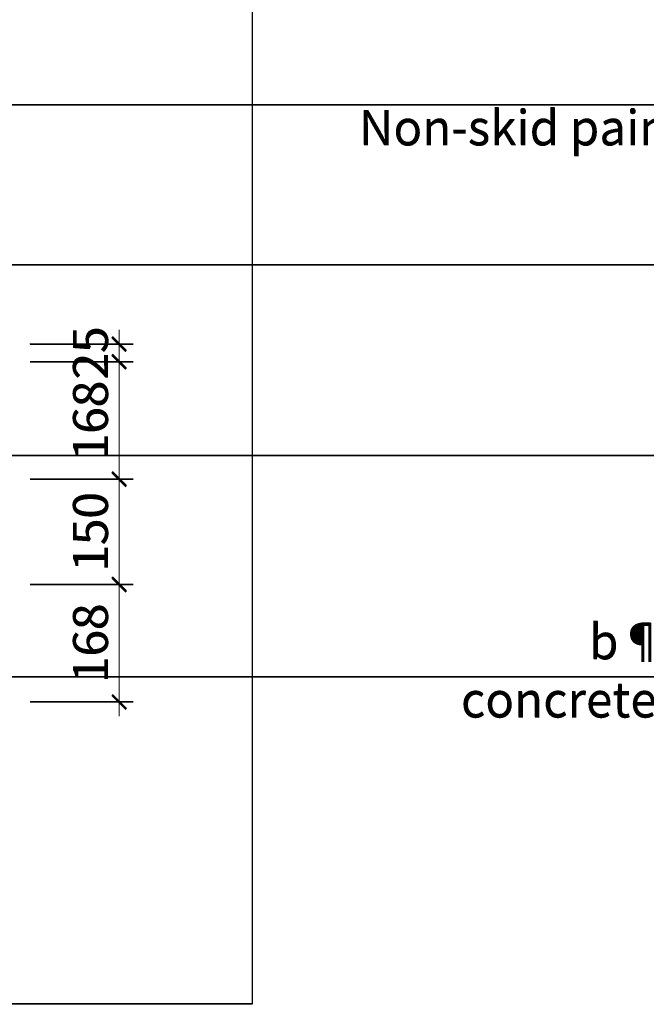
# Model space of a CAD drawing. Units: inches. Extents: x -1396022 to 72164, y -5 to 57779.
# Drawn here: x 13735 to 18220, y 2322 to 9368 of the extents above; entities that cross this region are included whole.
import ezdxf

# ---------------------------------------------------------------- set-up
doc = ezdxf.new("R2010")
doc.units = ezdxf.units.IN
doc.header["$MEASUREMENT"] = 0
doc.linetypes.add('HIDDEN', pattern=[0.375, 0.25, -0.125])
for name, color, linetype, lineweight in [('DIM', 9, 'Continuous', 13), ('KI HIEU-SIGN', 1, 'Continuous', 13), ('TEXT', 2, 'Continuous', 13)]:
    doc.layers.add(name, color=color, linetype=linetype, lineweight=lineweight)
doc.styles.add('Narrow', font='VHARIALN.TTF')
doc.styles.add('TEXTDIM', font='vnsimli.shx', dxfattribs={"width": 0.7})
doc.dimstyles.new('1-100', dxfattribs={"dimscale": 100, "dimtxt": 2.5, "dimasz": 1, "dimexe": 1, "dimexo": 0, "dimgap": 0.8, "dimtad": 1, "dimdec": 0, "dimzin": 0, "dimdsep": 46, "dimtxsty": 'TEXTDIM', "dimblk": 'ARCHTICK', "dimcen": 0.5, "dimdle": 1, "dimclrd": 256, "dimclre": 256, "dimclrt": 33, "dimadec": 0, "dimazin": 0, "dimtfac": 1, "dimtdec": 0, "dimtix": 1, "dimtmove": 1, "dimatfit": 3, "dimldrblk": 'tick', "dimfxl": 1, "dimtolj": 1, "dimtzin": 0, "dimlwd": -1, "dimlwe": -1, "dimarcsym": 0})

# ---------------------------------------------------------------- blocks, each defined once
blk = doc.blocks.new('_ArchTick')
at = {"color": 0, "linetype": 'ByBlock', "const_width": 0.15}
blk.add_lwpolyline([(-0.5, -0.5), (0.5, 0.5)], dxfattribs=at)
blk = doc.blocks.new('*D349')
at = {"layer": 'Defpoints', "color": 0}
for p in [(13810.01090297878, 6082.056956126781), (14446.64820451552, 6082.05695612678), (13810.01090297878, 5327.834588524322)]:
    blk.add_point(p, dxfattribs=at)
at = {"layer": 'DIM'}
for p, q in [((14446.64820451552, 5227.834588524322), (14446.64820451552, 6182.05695612678)), ((13810.01090297878, 6082.056956126781), (14546.64820451552, 6082.05695612678)), ((13810.01090297878, 5327.834588524322), (14546.64820451552, 5327.834588524322))]:
    blk.add_line(p, q, dxfattribs=at)
at = {"layer": 'DIM', "xscale": 100, "yscale": 100, "zscale": 100}
for p, rotation in [((14446.64820451552, 6082.05695612678), 90), ((14446.64820451552, 5327.834588524322), 270)]:
    blk.add_blockref('_ArchTick', p, dxfattribs=dict(at, rotation=rotation))
at = {"layer": 'DIM', "color": 33, "insert": (14241.64820451552, 5704.945772325554), "char_height": 250, "attachment_point": 5, "rotation": 90, "style": 'TEXTDIM'}
blk.add_mtext('\\A1;150', dxfattribs=at)
blk = doc.blocks.new('tick')
blk.add_line((-2.842170943040401e-14, -5.684341886080801e-14), (-2.000000000000028, -5.684341886080801e-14))
at = {"const_width": 0.4}
blk.add_lwpolyline([(-1.54269026324738, -1.838506663485475), (-2.842170943040401e-14, -5.684341886080801e-14), (-1.54269026324738, 1.838506663485589)], dxfattribs=at)
blk = doc.blocks.new('*D350')
at = {"layer": 'Defpoints', "color": 0}
for p in [(13810.01090297878, 6922.056956126781), (13810.01090297878, 6082.056956126781), (14446.64820451552, 6082.05695612678)]:
    blk.add_point(p, dxfattribs=at)
at = {"layer": 'DIM'}
for p, q in [((14446.64820451552, 7022.05695612678), (14446.64820451552, 5982.05695612678)), ((13810.01090297878, 6922.056956126781), (14546.64820451552, 6922.05695612678)), ((13810.01090297878, 6082.056956126781), (14546.64820451552, 6082.05695612678))]:
    blk.add_line(p, q, dxfattribs=at)
at = {"layer": 'DIM', "xscale": 100, "yscale": 100, "zscale": 100}
for p, rotation in [((14446.64820451552, 6922.05695612678), 90), ((14446.64820451552, 6082.05695612678), 270)]:
    blk.add_blockref('_ArchTick', p, dxfattribs=dict(at, rotation=rotation))
at = {"layer": 'DIM', "color": 33, "insert": (14241.64820451552, 6502.056956126783), "char_height": 250, "attachment_point": 5, "rotation": 90, "style": 'TEXTDIM'}
blk.add_mtext('\\A1;168', dxfattribs=at)
blk = doc.blocks.new('*D351')
at = {"layer": 'Defpoints', "color": 0}
for p in [(13810.01090297878, 5327.834588524322), (13810.01090297878, 4487.834588524322), (14446.64820451552, 4487.834588524322)]:
    blk.add_point(p, dxfattribs=at)
at = {"layer": 'DIM'}
for p, q in [((14446.64820451552, 5427.834588524322), (14446.64820451552, 4387.834588524322)), ((13810.01090297878, 5327.834588524322), (14546.64820451552, 5327.834588524322)), ((13810.01090297878, 4487.834588524322), (14546.64820451552, 4487.834588524322))]:
    blk.add_line(p, q, dxfattribs=at)
at = {"layer": 'DIM', "xscale": 100, "yscale": 100, "zscale": 100}
for p, rotation in [((14446.64820451552, 5327.834588524322), 90), ((14446.64820451552, 4487.834588524322), 270)]:
    blk.add_blockref('_ArchTick', p, dxfattribs=dict(at, rotation=rotation))
at = {"layer": 'DIM', "color": 33, "insert": (14241.64820451552, 4907.834588524324), "char_height": 250, "attachment_point": 5, "rotation": 90, "style": 'TEXTDIM'}
blk.add_mtext('\\A1;168', dxfattribs=at)
blk = doc.blocks.new('*D355')
at = {"layer": 'Defpoints', "color": 0}
for p in [(13808.8606169569, 7048.65006935255), (14446.64820451552, 7048.650069352549), (13810.01090297878, 6922.056956126781)]:
    blk.add_point(p, dxfattribs=at)
at = {"layer": 'DIM'}
for p, q in [((14446.64820451552, 7048.650069352549), (14446.64820451552, 7148.650069352549)), ((13808.8606169569, 7048.65006935255), (14546.64820451552, 7048.650069352549)), ((14446.64820451552, 6922.05695612678), (14446.64820451552, 7048.650069352549)), ((13810.01090297878, 6922.056956126781), (14546.64820451552, 6922.05695612678)), ((14446.64820451552, 6922.05695612678), (14446.64820451552, 6822.05695612678))]:
    blk.add_line(p, q, dxfattribs=at)
at = {"layer": 'DIM', "xscale": 100, "yscale": 100, "zscale": 100}
for p, rotation in [((14446.64820451552, 7048.650069352549), 270), ((14446.64820451552, 6922.05695612678), 90)]:
    blk.add_blockref('_ArchTick', p, dxfattribs=dict(at, rotation=rotation))
at = {"layer": 'DIM', "color": 33, "insert": (14241.64820451552, 6985.353512739667), "char_height": 250, "attachment_point": 5, "rotation": 90, "style": 'TEXTDIM'}
blk.add_mtext('\\A1;25', dxfattribs=at)
blk = doc.blocks.new('*D696')
at = {"layer": 'Defpoints', "color": 0}
for p in [(13810.95985662968, 6076.971406036721), (14447.59715816643, 6076.97140603672), (13810.95985662968, 5322.749038434262)]:
    blk.add_point(p, dxfattribs=at)
at = {"layer": 'DIM'}
for p, q in [((14447.59715816643, 5222.749038434261), (14447.59715816643, 6176.97140603672)), ((13810.95985662968, 6076.971406036721), (14547.59715816643, 6076.97140603672)), ((13810.95985662968, 5322.749038434262), (14547.59715816643, 5322.749038434261))]:
    blk.add_line(p, q, dxfattribs=at)
at = {"layer": 'DIM', "xscale": 100, "yscale": 100, "zscale": 100}
for p, rotation in [((14447.59715816643, 6076.97140603672), 90), ((14447.59715816643, 5322.749038434261), 270)]:
    blk.add_blockref('_ArchTick', p, dxfattribs=dict(at, rotation=rotation))
at = {"layer": 'DIM', "color": 33, "insert": (14242.59715816642, 5699.860222235493), "char_height": 250, "attachment_point": 5, "rotation": 90, "style": 'TEXTDIM'}
blk.add_mtext('\\A1;150', dxfattribs=at)
blk = doc.blocks.new('*D697')
at = {"layer": 'Defpoints', "color": 0}
for p in [(13810.95985662968, 6916.971406036721), (13810.95985662968, 6076.971406036721), (14447.59715816643, 6076.97140603672)]:
    blk.add_point(p, dxfattribs=at)
at = {"layer": 'DIM'}
for p, q in [((14447.59715816643, 7016.97140603672), (14447.59715816643, 5976.97140603672)), ((13810.95985662968, 6916.971406036721), (14547.59715816643, 6916.97140603672)), ((13810.95985662968, 6076.971406036721), (14547.59715816643, 6076.97140603672))]:
    blk.add_line(p, q, dxfattribs=at)
at = {"layer": 'DIM', "xscale": 100, "yscale": 100, "zscale": 100}
for p, rotation in [((14447.59715816643, 6916.97140603672), 90), ((14447.59715816643, 6076.97140603672), 270)]:
    blk.add_blockref('_ArchTick', p, dxfattribs=dict(at, rotation=rotation))
at = {"layer": 'DIM', "color": 33, "insert": (14242.59715816642, 6496.971406036722), "char_height": 250, "attachment_point": 5, "rotation": 90, "style": 'TEXTDIM'}
blk.add_mtext('\\A1;168', dxfattribs=at)
blk = doc.blocks.new('*D698')
at = {"layer": 'Defpoints', "color": 0}
for p in [(13810.95985662968, 5322.749038434262), (13810.95985662968, 4482.749038434262), (14447.59715816643, 4482.749038434261)]:
    blk.add_point(p, dxfattribs=at)
at = {"layer": 'DIM'}
for p, q in [((14447.59715816643, 5422.749038434261), (14447.59715816643, 4382.749038434261)), ((13810.95985662968, 5322.749038434262), (14547.59715816643, 5322.749038434261)), ((13810.95985662968, 4482.749038434262), (14547.59715816643, 4482.749038434261))]:
    blk.add_line(p, q, dxfattribs=at)
at = {"layer": 'DIM', "xscale": 100, "yscale": 100, "zscale": 100}
for p, rotation in [((14447.59715816643, 5322.749038434261), 90), ((14447.59715816643, 4482.749038434261), 270)]:
    blk.add_blockref('_ArchTick', p, dxfattribs=dict(at, rotation=rotation))
at = {"layer": 'DIM', "color": 33, "insert": (14242.59715816642, 4902.749038434264), "char_height": 250, "attachment_point": 5, "rotation": 90, "style": 'TEXTDIM'}
blk.add_mtext('\\A1;168', dxfattribs=at)
blk = doc.blocks.new('*D702')
at = {"layer": 'Defpoints', "color": 0}
for p in [(13809.80957060781, 7043.564519262489), (14447.59715816643, 7043.564519262488), (13810.95985662968, 6916.971406036721)]:
    blk.add_point(p, dxfattribs=at)
at = {"layer": 'DIM'}
for p, q in [((14447.59715816643, 7043.564519262488), (14447.59715816643, 7143.564519262488)), ((13809.80957060781, 7043.564519262489), (14547.59715816643, 7043.564519262488)), ((14447.59715816643, 6916.97140603672), (14447.59715816643, 7043.564519262488)), ((13810.95985662968, 6916.971406036721), (14547.59715816643, 6916.97140603672)), ((14447.59715816643, 6916.97140603672), (14447.59715816643, 6816.97140603672))]:
    blk.add_line(p, q, dxfattribs=at)
at = {"layer": 'DIM', "xscale": 100, "yscale": 100, "zscale": 100}
for p, rotation in [((14447.59715816643, 7043.564519262488), 270), ((14447.59715816643, 6916.97140603672), 90)]:
    blk.add_blockref('_ArchTick', p, dxfattribs=dict(at, rotation=rotation))
at = {"layer": 'DIM', "color": 33, "insert": (14242.59715816642, 6980.267962649606), "char_height": 250, "attachment_point": 5, "rotation": 90, "style": 'TEXTDIM'}
blk.add_mtext('\\A1;25', dxfattribs=at)

msp = doc.modelspace()

# ---------------------------------------------------------------- linework, layer by layer
at = {"layer": 'KI HIEU-SIGN', "linetype": 'HIDDEN'}
for points in [[(2374.7429794735, 12724.79470400063), (15400.31199382764, 12724.79470400063), (15400.31199382764, 2326.5908462009), (2374.7429794735, 2326.5908462009)], [(2375.691933124405, 12719.70915391057), (15401.26094747855, 12719.70915391057), (15401.26094747855, 2321.505296110839), (2375.691933124405, 2321.505296110839)]]:
    msp.add_lwpolyline(points, close=True, dxfattribs=at)

# ---------------------------------------------------------------- texts
at = {"layer": 'TEXT', "char_height": 250, "attachment_point": 4, "style": 'Narrow'}
for s, insert in [('\\pi-4682;            líp s¬n chèng tr¬n sÉm mµu\\P\\pi0;{\\C7;    Non-skid paint layer, dark color}', (15857.57486415754, 8805.705044741993)), ('\\pi-4682;            líp s¬n chèng tr¬n sÉm mµu\\P\\pi0;{\\C7;    Non-skid paint layer, dark color}', (15858.52381780845, 8800.619494651934)), ('            b¶n thang btct dµy 150\\P{\\C7;concrete slab thickness 150}', (16893.24268452317, 4711.502375333211)), ('            b¶n thang btct dµy 150\\P{\\C7;concrete slab thickness 150}', (16894.19163817408, 4706.41682524315))]:
    msp.add_mtext(s, dxfattribs=dict(at, insert=insert))

# ---------------------------------------------------------------- dimensions: what is measured, and where the dimension line sits
at = {"layer": 'DIM'}
for base, p1, p2, angle, picture, middle in [((14446.64820451552, 7048.650069352549), (13810.01090297878, 6922.056956126781), (13808.8606169569, 7048.65006935255), 90, '*D355', (14241.64820451552, 6985.353512739667)), ((14447.59715816643, 7043.564519262488), (13810.95985662968, 6916.971406036721), (13809.80957060781, 7043.564519262489), 90, '*D702', (14242.59715816642, 6980.267962649606)), ((14446.64820451552, 6082.05695612678), (13810.01090297878, 6922.056956126781), (13810.01090297878, 6082.056956126781), 270, '*D350', (14241.64820451552, 6502.056956126783)), ((14447.59715816643, 6076.97140603672), (13810.95985662968, 6916.971406036721), (13810.95985662968, 6076.971406036721), 270, '*D697', (14242.59715816642, 6496.971406036722)), ((14446.64820451552, 4487.834588524322), (13810.01090297878, 5327.834588524322), (13810.01090297878, 4487.834588524322), 270, '*D351', (14241.64820451552, 4907.834588524324)), ((14447.59715816643, 4482.749038434261), (13810.95985662968, 5322.749038434262), (13810.95985662968, 4482.749038434262), 270, '*D698', (14242.59715816642, 4902.749038434264))]:
    dim = msp.add_linear_dim(base=base, p1=p1, p2=p2, angle=angle, dimstyle='1-100', override={"dimlfac": 0.2}, dxfattribs=at)
    dim.commit()
    dim.dimension.update_dxf_attribs({"geometry": picture, "text_midpoint": middle})
for base, p1, p2, picture, middle in [((14446.64820451552, 6082.05695612678), (13810.01090297878, 5327.834588524322), (13810.01090297878, 6082.056956126781), '*D349', (14241.64820451552, 5704.945772325554)), ((14447.59715816643, 6076.97140603672), (13810.95985662968, 5322.749038434262), (13810.95985662968, 6076.971406036721), '*D696', (14242.59715816642, 5699.860222235493))]:
    dim = msp.add_linear_dim(base=base, p1=p1, p2=p2, angle=270, text='150', dimstyle='1-100', override={"dimlfac": 0.2}, dxfattribs=at)
    dim.commit()
    dim.dimension.update_dxf_attribs({"geometry": picture, "text_midpoint": middle})

# ---------------------------------------------------------------- leaders
for points in [[(9562.774827386784, 7089.764869596246), (9562.774827386784, 8761.441441547027), (21587.14895030164, 8761.441441547027)], [(9563.723781037688, 7084.679319506185), (9563.723781037688, 8756.355891456968), (21588.09790395255, 8756.355891456968)], [(12041.05750662281, 6958.475826996107), (12041.05750662281, 7615.214183227062), (21584.98338638951, 7615.214183227062)], [(12042.00646027372, 6953.390276906046), (12042.00646027372, 7610.128633137001), (21585.93234004042, 7610.128633137001)], [(11566.25251674333, 6251.013913988126), (14124.45060334082, 6251.013913988126), (21576.59097587696, 6251.013913988126)], [(11567.20147039423, 6245.928363898065), (14125.39955699172, 6245.928363898065), (21577.53992952787, 6245.928363898065)], [(12895.59582922428, 4667.238772138245), (14124.45060334082, 4667.238772138245), (21576.59097587696, 4667.238772138245)], [(12896.54478287518, 4662.153222048184), (14125.39955699172, 4662.153222048184), (21577.53992952787, 4662.153222048184)]]:
    msp.add_leader(points, dimstyle='1-100', override={"dimgap": 0.8, "dimtad": 0, "dimlfac": 0.1}, dxfattribs=at)

doc.saveas('drawing.dxf')
